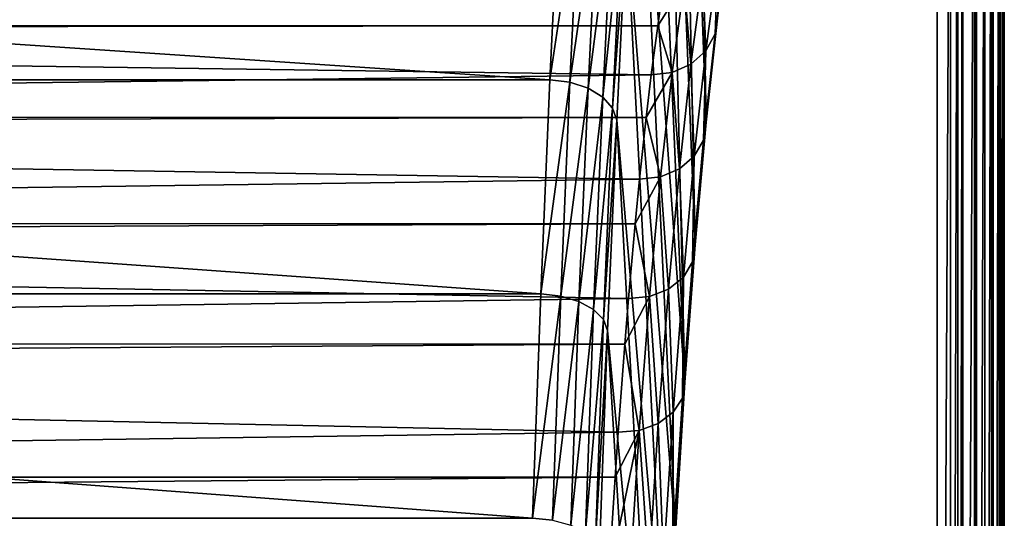
# Model space of a CAD drawing. Extents: x -24 to 24, y -191 to 30.
# Drawn here: x 12 to 24, y -9 to -3 of the extents above; entities that cross this region are included whole.
import ezdxf

# ---------------------------------------------------------------- set-up
doc = ezdxf.new("R2010")
doc.units = 0
doc.header["$MEASUREMENT"] = 0
doc.layers.add('L1', color=7, linetype='Continuous')
doc.layers.add('L2', color=7, linetype='Continuous')

msp = doc.modelspace()

# ---------------------------------------------------------------- linework, layer by layer
at = {"layer": 'L1', "color": 7}
for points in [[(19.944, -4.134135, 70.55008), (19.727, 7.731222, 74.08901), (19.5643, 6.191905, 76.74247)], [(20.08263, -2.857873, 68.28926), (19.727, 7.731222, 74.08901), (19.944, -4.134135, 70.55008)], [(19.81245, -5.596256, 72.69539), (19.5643, 6.191905, 76.74247), (19.40879, 4.466034, 79.27854)], [(19.944, -4.134135, 70.55008), (19.5643, 6.191905, 76.74247), (19.81245, -5.596256, 72.69539)], [(19.68893, -7.233839, 74.70992), (19.40879, 4.466034, 79.27854), (19.26129, 2.562522, 81.68413)], [(19.81245, -5.596256, 72.69539), (19.40879, 4.466034, 79.27854), (19.68893, -7.233839, 74.70992)], [(19.68893, -7.233839, 74.70992), (19.26129, 2.562522, 81.68413), (19.12255, 0.491198, 83.94682)], [(19.5743, -9.035252, 76.57938), (19.12255, 0.491198, 83.94682), (18.99328, -1.737243, 86.05493)], [(19.68893, -7.233839, 74.70992), (19.12255, 0.491198, 83.94682), (19.5743, -9.035252, 76.57938)], [(-18.19478, -1.208702, 86.60651), (18.07568, -3.626917, 88.58529), (-18.1948, -1.208387, 86.6062)], [(18.07568, -3.626917, 88.58529), (18.19478, -1.208698, 86.6065), (-18.1948, -1.208387, 86.6062)], [(-18.07568, -3.626917, 88.58529), (18.07568, -3.626917, 88.58529), (-18.19478, -1.208702, 86.60651)], [(18.4348, -1.240388, 86.58522), (18.19478, -1.208698, 86.6065), (18.07568, -3.626917, 88.58529)], [(18.4348, -1.240388, 86.58522), (18.07568, -3.626917, 88.58529), (18.31528, -3.65657, 88.56165)], [(18.65266, -1.317928, 86.51047), (18.4348, -1.240388, 86.58522), (18.31528, -3.65657, 88.56165)], [(18.65266, -1.317928, 86.51047), (18.31528, -3.65657, 88.56165), (18.53287, -3.727716, 88.48137)], [(18.82827, -1.434166, 86.38917), (18.65266, -1.317928, 86.51047), (18.53287, -3.727716, 88.48137)], [(18.82827, -1.434166, 86.38917), (18.53287, -3.727716, 88.48137), (18.70842, -3.834132, 88.35211)], [(18.94541, -1.578374, 86.23251), (18.82827, -1.434166, 86.38917), (18.70842, -3.834132, 88.35211)], [(18.94541, -1.578374, 86.23251), (18.70842, -3.834132, 88.35211), (18.82578, -3.966035, 88.18575)], [(18.99328, -1.737243, 86.05493), (18.94541, -1.578374, 86.23251), (18.82578, -3.966035, 88.18575)], [(18.99328, -1.737243, 86.05493), (18.82578, -3.966035, 88.18575), (18.87416, -4.111296, 87.99758)], [(19.46938, -10.98769, 78.29048), (18.99328, -1.737243, 86.05493), (18.87416, -4.111296, 87.99758)], [(19.5743, -9.035252, 76.57938), (18.99328, -1.737243, 86.05493), (19.46938, -10.98769, 78.29048)], [(19.42885, -2.517242, 65.57775), (-19.36438, -2.964964, 66.60193), (-19.5017, -2.072711, 64.4206)], [(20.19291, -2.008748, 65.8321), (20.08263, -2.857873, 68.28926), (20.04914, -3.081938, 68.17289)], [(20.08148, -2.217556, 65.74006), (20.19291, -2.008748, 65.8321), (20.04914, -3.081938, 68.17289)], [(19.90428, -2.381925, 65.66212), (20.08148, -2.217556, 65.74006), (19.93812, -3.283292, 68.06336)], [(20.08148, -2.217556, 65.74006), (20.04914, -3.081938, 68.17289), (19.93812, -3.283292, 68.06336)], [(19.67918, -2.485292, 65.60613), (19.90428, -2.381925, 65.66212), (19.76082, -3.441528, 67.97176)], [(19.90428, -2.381925, 65.66212), (19.93812, -3.283292, 68.06336), (19.76082, -3.441528, 67.97176)], [(19.36491, -2.982611, 66.59354), (-19.36438, -2.964964, 66.60193), (19.42885, -2.517242, 65.57775)], [(19.42885, -2.517242, 65.57775), (19.67918, -2.485292, 65.60613), (19.36491, -2.982611, 66.59354)], [(19.36491, -2.982611, 66.59354), (19.67918, -2.485292, 65.60613), (19.5352, -3.540607, 67.90737)], [(19.67918, -2.485292, 65.60613), (19.76082, -3.441528, 67.97176), (19.5352, -3.540607, 67.90737)], [(20.04914, -3.081938, 68.17289), (20.08263, -2.857873, 68.28926), (19.944, -4.134135, 70.55008)], [(19.36491, -2.982611, 66.59354), (-19.35435, -3.030097, 66.76116), (-19.36438, -2.964964, 66.60193)], [(19.28413, -3.57049, 67.87673), (-19.35435, -3.030097, 66.76116), (19.36491, -2.982611, 66.59354)], [(19.28413, -3.57049, 67.87673), (-19.22707, -4.063727, 68.78299), (-19.35435, -3.030097, 66.76116)], [(19.36491, -2.982611, 66.59354), (19.5352, -3.540607, 67.90737), (19.28413, -3.57049, 67.87673)], [(20.04914, -3.081938, 68.17289), (19.944, -4.134135, 70.55008), (19.91144, -4.348386, 70.41493)], [(19.93812, -3.283292, 68.06336), (20.04914, -3.081938, 68.17289), (19.91144, -4.348386, 70.41493)], [(19.76082, -3.441528, 67.97176), (19.93812, -3.283292, 68.06336), (19.80082, -4.540799, 70.28857)], [(19.93812, -3.283292, 68.06336), (19.91144, -4.348386, 70.41493), (19.80082, -4.540799, 70.28857)], [(19.5352, -3.540607, 67.90737), (19.76082, -3.441528, 67.97176), (19.6234, -4.691767, 70.18387)], [(19.76082, -3.441528, 67.97176), (19.80082, -4.540799, 70.28857), (19.6234, -4.691767, 70.18387)], [(19.22759, -4.077449, 68.77478), (-19.22707, -4.063727, 68.78299), (19.28413, -3.57049, 67.87673)], [(-18.07566, -3.62726, 88.58557), (17.96732, -6.181309, 90.38561), (-18.07568, -3.626917, 88.58529)], [(17.96732, -6.181309, 90.38561), (18.07567, -3.627237, 88.58556), (-18.07568, -3.626917, 88.58529)], [(-18.07568, -3.626917, 88.58529), (18.07567, -3.627237, 88.58556), (18.07568, -3.626917, 88.58529)], [(-17.96732, -6.181309, 90.3856), (17.96732, -6.181309, 90.38561), (-18.07566, -3.62726, 88.58557)], [(18.31528, -3.65657, 88.56165), (18.07567, -3.627237, 88.58556), (17.96732, -6.181309, 90.38561)], [(18.07568, -3.626917, 88.58529), (18.07567, -3.627237, 88.58556), (18.31528, -3.65657, 88.56165)], [(19.28413, -3.57049, 67.87673), (19.5352, -3.540607, 67.90737), (19.22759, -4.077449, 68.77478)], [(19.22759, -4.077449, 68.77478), (19.5352, -3.540607, 67.90737), (19.39728, -4.785899, 70.1115)], [(19.5352, -3.540607, 67.90737), (19.6234, -4.691767, 70.18387), (19.39728, -4.785899, 70.1115)], [(18.31528, -3.65657, 88.56165), (17.96732, -6.181309, 90.38561), (18.20657, -6.208368, 90.3595)], [(18.53287, -3.727716, 88.48137), (18.31528, -3.65657, 88.56165), (18.20657, -6.208368, 90.3595)], [(18.53287, -3.727716, 88.48137), (18.20657, -6.208368, 90.3595), (18.42391, -6.272716, 90.27418)], [(18.70842, -3.834132, 88.35211), (18.53287, -3.727716, 88.48137), (18.42391, -6.272716, 90.27418)], [(18.70842, -3.834132, 88.35211), (18.42391, -6.272716, 90.27418), (18.59939, -6.368773, 90.13768)], [(18.82578, -3.966035, 88.18575), (18.70842, -3.834132, 88.35211), (18.59939, -6.368773, 90.13768)], [(18.82578, -3.966035, 88.18575), (18.59939, -6.368773, 90.13768), (18.71695, -6.487736, 89.96252)], [(18.87416, -4.111296, 87.99758), (18.82578, -3.966035, 88.18575), (18.71695, -6.487736, 89.96252)], [(19.22759, -4.077449, 68.77478), (-19.21261, -4.181195, 69.01277), (-19.22707, -4.063727, 68.78299)], [(19.1455, -4.813602, 70.07883), (-19.21261, -4.181195, 69.01277), (19.22759, -4.077449, 68.77478)], [(18.87416, -4.111296, 87.99758), (18.71695, -6.487736, 89.96252), (18.76581, -6.618701, 89.76474)], [(19.37491, -13.07728, 79.83106), (18.87416, -4.111296, 87.99758), (18.76581, -6.618701, 89.76474)], [(19.46938, -10.98769, 78.29048), (18.87416, -4.111296, 87.99758), (19.37491, -13.07728, 79.83106)], [(19.22759, -4.077449, 68.77478), (19.39728, -4.785899, 70.1115), (19.1455, -4.813602, 70.07883)], [(19.1455, -4.813602, 70.07883), (-19.09586, -5.335955, 70.86734), (-19.21261, -4.181195, 69.01277)], [(19.91144, -4.348386, 70.41493), (19.944, -4.134135, 70.55008), (19.81245, -5.596256, 72.69539)], [(19.91144, -4.348386, 70.41493), (19.81245, -5.596256, 72.69539), (19.78078, -5.799079, 72.54231)], [(19.80082, -4.540799, 70.28857), (19.91144, -4.348386, 70.41493), (19.78078, -5.799079, 72.54231)], [(19.6234, -4.691767, 70.18387), (19.80082, -4.540799, 70.28857), (19.67054, -5.981123, 72.3999)], [(19.80082, -4.540799, 70.28857), (19.78078, -5.799079, 72.54231), (19.67054, -5.981123, 72.3999)], [(19.39728, -4.785899, 70.1115), (19.6234, -4.691767, 70.18387), (19.49302, -6.123735, 72.28275)], [(19.6234, -4.691767, 70.18387), (19.67054, -5.981123, 72.3999), (19.49302, -6.123735, 72.28275)], [(19.09633, -5.345937, 70.85991), (-19.09586, -5.335955, 70.86734), (19.1455, -4.813602, 70.07883)], [(19.1455, -4.813602, 70.07883), (19.39728, -4.785899, 70.1115), (19.09633, -5.345937, 70.85991)], [(19.09633, -5.345937, 70.85991), (19.39728, -4.785899, 70.1115), (19.26642, -6.2123, 72.20286)], [(19.39728, -4.785899, 70.1115), (19.49302, -6.123735, 72.28275), (19.26642, -6.2123, 72.20286)], [(19.09633, -5.345937, 70.85991), (-19.07747, -5.517822, 71.15942), (-19.09586, -5.335955, 70.86734)], [(19.01395, -6.237745, 72.16842), (-19.07747, -5.517822, 71.15942), (19.09633, -5.345937, 70.85991)], [(19.09633, -5.345937, 70.85991), (19.26642, -6.2123, 72.20286), (19.01395, -6.237745, 72.16842)], [(19.01395, -6.237745, 72.16842), (-18.9716, -6.773209, 72.84121), (-19.07747, -5.517822, 71.15942)], [(19.78078, -5.799079, 72.54231), (19.81245, -5.596256, 72.69539), (19.68893, -7.233839, 74.70992)], [(19.78078, -5.799079, 72.54231), (19.68893, -7.233839, 74.70992), (19.65809, -7.423701, 74.53992)], [(19.67054, -5.981123, 72.3999), (19.78078, -5.799079, 72.54231), (19.65809, -7.423701, 74.53992)], [(19.49302, -6.123735, 72.28275), (19.67054, -5.981123, 72.3999), (19.54821, -7.594014, 74.38239)], [(19.67054, -5.981123, 72.3999), (19.65809, -7.423701, 74.53992), (19.54821, -7.594014, 74.38239)], [(-17.96731, -6.181668, 90.38585), (17.87028, -8.858379, 91.99785), (-17.96732, -6.181309, 90.3856)], [(17.87028, -8.858379, 91.99785), (17.96731, -6.181626, 90.38583), (-17.96732, -6.181309, 90.3856)], [(-17.96732, -6.181309, 90.3856), (17.96731, -6.181626, 90.38583), (17.96732, -6.181309, 90.38561)], [(-17.87028, -8.858381, 91.99785), (17.87028, -8.858379, 91.99785), (-17.96731, -6.181668, 90.38585)], [(18.20657, -6.208368, 90.3595), (17.96731, -6.181626, 90.38583), (17.87028, -8.858379, 91.99785)], [(18.20657, -6.208368, 90.3595), (17.87028, -8.858379, 91.99785), (18.10921, -8.882614, 91.96951)], [(17.96732, -6.181309, 90.38561), (17.96731, -6.181626, 90.38583), (18.20657, -6.208368, 90.3595)], [(18.42391, -6.272716, 90.27418), (18.20657, -6.208368, 90.3595), (18.10921, -8.882614, 91.96951)], [(19.01395, -6.237745, 72.16842), (19.26642, -6.2123, 72.20286), (18.97198, -6.779708, 72.83513)], [(18.97198, -6.779708, 72.83513), (19.26642, -6.2123, 72.20286), (19.14354, -7.809663, 74.16663)], [(19.26642, -6.2123, 72.20286), (19.37059, -7.727239, 74.25353), (19.14354, -7.809663, 74.16663)], [(19.26642, -6.2123, 72.20286), (19.49302, -6.123735, 72.28275), (19.37059, -7.727239, 74.25353)], [(19.49302, -6.123735, 72.28275), (19.54821, -7.594014, 74.38239), (19.37059, -7.727239, 74.25353)], [(18.97198, -6.779708, 72.83513), (-18.9716, -6.773209, 72.84121), (19.01395, -6.237745, 72.16842)], [(18.42391, -6.272716, 90.27418), (18.10921, -8.882614, 91.96951), (18.32633, -8.939797, 91.87966)], [(18.59939, -6.368773, 90.13768), (18.42391, -6.272716, 90.27418), (18.32633, -8.939797, 91.87966)], [(18.59939, -6.368773, 90.13768), (18.32633, -8.939797, 91.87966), (18.50176, -9.025007, 91.73668)], [(18.71695, -6.487736, 89.96252), (18.59939, -6.368773, 90.13768), (18.50176, -9.025007, 91.73668)], [(18.71695, -6.487736, 89.96252), (18.50176, -9.025007, 91.73668), (18.6195, -9.130459, 91.55366)], [(18.76581, -6.618701, 89.76474), (18.71695, -6.487736, 89.96252), (18.6195, -9.130459, 91.55366)], [(18.76581, -6.618701, 89.76474), (18.6195, -9.130459, 91.55366), (18.66877, -9.246515, 91.34729)], [(19.29158, -15.28918, 81.1902), (18.76581, -6.618701, 89.76474), (18.66877, -9.246515, 91.34729)], [(19.37491, -13.07728, 79.83106), (18.76581, -6.618701, 89.76474), (19.29158, -15.28918, 81.1902)], [(18.97198, -6.779708, 72.83513), (-18.9499, -7.03048, 73.18587), (-18.9716, -6.773209, 72.84121)], [(18.89043, -7.832795, 74.13062), (-18.9499, -7.03048, 73.18587), (18.97198, -6.779708, 72.83513)], [(18.97198, -6.779708, 72.83513), (19.14354, -7.809663, 74.16663), (18.89043, -7.832795, 74.13062)], [(18.89043, -7.832795, 74.13062), (-18.85511, -8.365965, 74.69161), (-18.9499, -7.03048, 73.18587)], [(19.65809, -7.423701, 74.53992), (19.68893, -7.233839, 74.70992), (19.5743, -9.035252, 76.57938)], [(19.65809, -7.423701, 74.53992), (19.5743, -9.035252, 76.57938), (19.54424, -9.210698, 76.3936)], [(19.54821, -7.594014, 74.38239), (19.65809, -7.423701, 74.53992), (19.54424, -9.210698, 76.3936)], [(19.37059, -7.727239, 74.25353), (19.54821, -7.594014, 74.38239), (19.43469, -9.367999, 76.22197)], [(19.54821, -7.594014, 74.38239), (19.54424, -9.210698, 76.3936), (19.43469, -9.367999, 76.22197)], [(19.14354, -7.809663, 74.16663), (19.37059, -7.727239, 74.25353), (19.25699, -9.490879, 76.08224)], [(19.37059, -7.727239, 74.25353), (19.43469, -9.367999, 76.22197), (19.25699, -9.490879, 76.08224)], [(18.85538, -8.369304, 74.6874), (-18.85511, -8.365965, 74.69161), (18.89043, -7.832795, 74.13062)], [(19.02952, -9.566631, 75.98887), (18.7758, -9.587418, 75.95152), (19.14354, -7.809663, 74.16663)], [(19.14354, -7.809663, 74.16663), (18.7758, -9.587418, 75.95152), (18.85538, -8.369304, 74.6874)], [(19.14354, -7.809663, 74.16663), (18.85538, -8.369304, 74.6874), (18.89043, -7.832795, 74.13062)], [(19.14354, -7.809663, 74.16663), (19.25699, -9.490879, 76.08224), (19.02952, -9.566631, 75.98887)], [(18.85538, -8.369304, 74.6874), (-18.83081, -8.708414, 75.07772), (-18.85511, -8.365965, 74.69161)], [(18.7758, -9.587418, 75.95152), (-18.83081, -8.708414, 75.07772), (18.85538, -8.369304, 74.6874)], [(18.7758, -9.587418, 75.95152), (-18.74717, -10.10367, 76.40633), (-18.83081, -8.708414, 75.07772)], [(-17.87028, -8.858381, 91.99785), (17.87027, -8.858681, 91.99803), (17.87028, -8.858379, 91.99785)], [(17.87028, -8.858379, 91.99785), (17.87027, -8.858681, 91.99803), (18.10921, -8.882614, 91.96951)]]:
    msp.add_3dface(points, dxfattribs=at)
at = {"layer": 'L2', "color": 7}
for points in [[(23.5, 29.17178), (23.5, -29.2), (-23.5, -29.2)], [(-23.5, -29.2), (-23.5, 29.17178), (23.5, 29.17178)], [(23.5, 2.461733, 8.2), (23.5, -29.2), (23.5, 29.17178)], [(22.7, 2.461733, 9), (-22.7, 2.461733, 9), (22.7, -29.2, 9)], [(22.7, -29.2, 9), (-22.7, 2.461733, 9), (-22.7, -29.2, 9)], [(22.85607, -29.2, 8.984628), (22.85607, 2.461733, 8.984628), (22.7, -29.2, 9)], [(22.7, -29.2, 9), (22.85607, 2.461733, 8.984628), (22.7, 2.461733, 9)], [(22.94614, -29.2, 8.957307), (22.94614, 2.461733, 8.957307), (22.85607, -29.2, 8.984628)], [(22.85607, -29.2, 8.984628), (22.94614, 2.461733, 8.957307), (22.85607, 2.461733, 8.984628)], [(23.00615, -29.2, 8.939103), (23.00615, 2.461733, 8.939103), (22.94614, -29.2, 8.957307)], [(22.94614, -29.2, 8.957307), (23.00615, 2.461733, 8.939103), (22.94614, 2.461733, 8.957307)], [(23.14446, -29.2, 8.865176), (23.14446, 2.461733, 8.865176), (23.00615, -29.2, 8.939103)], [(23.00615, -29.2, 8.939103), (23.14446, 2.461733, 8.865176), (23.00615, 2.461733, 8.939103)], [(23.16866, -29.2, 8.845309), (23.16866, 2.461733, 8.845309), (23.14446, -29.2, 8.865176)], [(23.14446, -29.2, 8.865176), (23.16866, 2.461733, 8.845309), (23.14446, 2.461733, 8.865176)], [(23.26569, -29.2, 8.765685), (23.26569, 2.461733, 8.765685), (23.16866, -29.2, 8.845309)], [(23.16866, -29.2, 8.845309), (23.26569, 2.461733, 8.765685), (23.16866, 2.461733, 8.845309)], [(23.34531, -29.2, 8.668665), (23.34531, 2.461733, 8.668665), (23.26569, -29.2, 8.765685)], [(23.26569, -29.2, 8.765685), (23.34531, 2.461733, 8.668665), (23.26569, 2.461733, 8.765685)], [(23.36518, -29.2, 8.644456), (23.36518, 2.461733, 8.644456), (23.34531, -29.2, 8.668665)], [(23.34531, -29.2, 8.668665), (23.36518, 2.461733, 8.644456), (23.34531, 2.461733, 8.668665)], [(23.4391, -29.2, 8.506147), (23.4391, 2.461733, 8.506147), (23.36518, -29.2, 8.644456)], [(23.36518, -29.2, 8.644456), (23.4391, 2.461733, 8.506147), (23.36518, 2.461733, 8.644456)], [(23.45731, -29.2, 8.44614), (23.45731, 2.461733, 8.44614), (23.4391, -29.2, 8.506147)], [(23.4391, -29.2, 8.506147), (23.45731, 2.461733, 8.44614), (23.4391, 2.461733, 8.506147)], [(23.48463, -29.2, 8.356072), (23.48463, 2.461733, 8.356072), (23.45731, -29.2, 8.44614)], [(23.45731, -29.2, 8.44614), (23.48463, 2.461733, 8.356072), (23.45731, 2.461733, 8.44614)], [(23.5, -29.2, 8.2), (23.5, 2.461733, 8.2), (23.48463, -29.2, 8.356072)], [(23.48463, -29.2, 8.356072), (23.5, 2.461733, 8.2), (23.48463, 2.461733, 8.356072)], [(23.5, -29.2, 8.2), (23.5, -29.2), (23.5, 2.461733, 8.2)]]:
    msp.add_3dface(points, dxfattribs=at)

doc.saveas('drawing.dxf')
